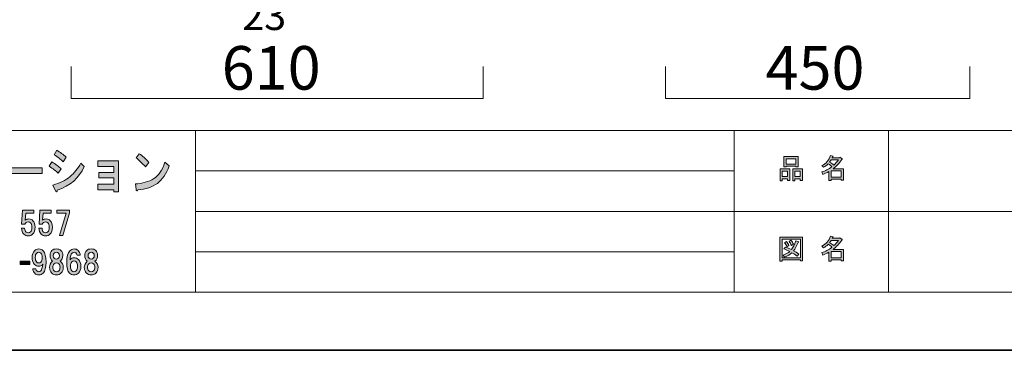
# Model space of a CAD drawing. Units: inches. Extents: x -43 to 253, y 45 to 254.
# Drawn here: x 30 to 128, y 45 to 78 of the extents above; entities that cross this region are included whole.
import ezdxf

# ---------------------------------------------------------------- set-up
doc = ezdxf.new("R2010")
doc.units = ezdxf.units.IN
doc.header["$MEASUREMENT"] = 0
doc.layers.add('儗僀儎乕 1', color=7, linetype='Continuous')

# ---------------------------------------------------------------- blocks, each defined once
blk = doc.blocks.new('block 5')
at = {"layer": '儗僀儎乕 1', "true_color": 0xffffff}
h = blk.add_hatch(color=7, dxfattribs=at)
h.dxf.hatch_style = 2
h.paths.add_polyline_path([(106.429, 61.761), (105.9, 61.761), (105.9, 61.562), (105.68, 61.562), (105.68, 62.731), (106.65, 62.731), (106.65, 61.596), (106.429, 61.596)])
h.paths.add_polyline_path([(105.9, 62.522), (105.9, 61.97), (106.429, 61.97), (106.429, 62.522)])
h.paths.add_polyline_path([(107.256, 63.007), (106.286, 63.007), (106.286, 62.929), (106.066, 62.929), (106.066, 63.955), (107.477, 63.955), (107.477, 62.952), (107.256, 62.952)])
h.paths.add_polyline_path([(106.286, 63.216), (107.256, 63.216), (107.256, 63.745), (106.286, 63.745)])
h.paths.add_polyline_path([(107.686, 61.761), (107.157, 61.761), (107.157, 61.562), (106.936, 61.562), (106.936, 62.731), (107.907, 62.731), (107.907, 61.596), (107.686, 61.596)])
h.paths.add_polyline_path([(107.157, 62.522), (107.157, 61.97), (107.686, 61.97), (107.686, 62.522)])
h = blk.add_hatch(color=7, dxfattribs=at)
h.dxf.hatch_style = 2
edge = h.paths.add_edge_path()
edge.add_spline(control_points=[(110.938, 62.753), (110.938, 62.753), (111.964, 62.753), (111.964, 62.753), (111.964, 62.753), (111.964, 61.607), (111.964, 61.607), (111.964, 61.607), (111.743, 61.607), (111.743, 61.607), (111.743, 61.607), (111.743, 61.706), (111.743, 61.706), (111.743, 61.706), (110.74, 61.706), (110.74, 61.706), (110.74, 61.706), (110.74, 61.574), (110.74, 61.574), (110.74, 61.574), (110.519, 61.574), (110.519, 61.574), (110.519, 61.574), (110.519, 62.466), (110.519, 62.466), (110.299, 62.341), (110.097, 62.246), (109.913, 62.18), (109.913, 62.18), (109.825, 62.433), (109.825, 62.433), (110.17, 62.529), (110.505, 62.705), (110.828, 62.963), (110.762, 63.036), (110.641, 63.131), (110.464, 63.249), (110.317, 63.109), (110.156, 62.992), (109.979, 62.896), (109.979, 62.896), (109.836, 63.073), (109.836, 63.073), (110.24, 63.278), (110.523, 63.605), (110.685, 64.054), (110.685, 64.054), (110.927, 63.999), (110.927, 63.999), (110.957, 63.969), (110.946, 63.951), (110.894, 63.944), (110.894, 63.944), (110.85, 63.845), (110.85, 63.845), (110.85, 63.845), (111.589, 63.845), (111.589, 63.845), (111.589, 63.845), (111.611, 63.889), (111.611, 63.889), (111.611, 63.889), (111.842, 63.723), (111.842, 63.723), (111.872, 63.694), (111.861, 63.675), (111.809, 63.668), (111.559, 63.308), (111.269, 63.003), (110.938, 62.753)], knot_values=[0, 0, 0, 0, 1, 1, 1, 2, 2, 2, 3, 3, 3, 4, 4, 4, 5, 5, 5, 6, 6, 6, 7, 7, 7, 8, 8, 8, 9, 9, 9, 10, 10, 10, 11, 11, 11, 12, 12, 12, 13, 13, 13, 14, 14, 14, 15, 15, 15, 16, 16, 16, 17, 17, 17, 18, 18, 18, 19, 19, 19, 20, 20, 20, 21, 21, 21, 22, 22, 22, 23, 23, 23, 23], degree=3, periodic=1)
edge = h.paths.add_edge_path()
edge.add_spline(control_points=[(111.478, 63.635), (111.478, 63.635), (110.751, 63.635), (110.751, 63.635), (110.751, 63.635), (110.585, 63.404), (110.585, 63.404), (110.747, 63.315), (110.891, 63.22), (111.015, 63.117), (111.177, 63.271), (111.332, 63.444), (111.478, 63.635)], knot_values=[0, 0, 0, 0, 1, 1, 1, 2, 2, 2, 3, 3, 3, 4, 4, 4, 4], degree=3, periodic=1)
h.paths.add_polyline_path([(111.743, 62.544), (110.74, 62.544), (110.74, 61.915), (111.743, 61.915)])
at = {"layer": '儗僀儎乕 1', "lineweight": 0}
for points in [[(107.256, 63.007), (106.286, 63.007), (106.286, 62.929), (106.066, 62.929), (106.066, 63.955), (107.477, 63.955), (107.477, 62.952), (107.256, 62.952), (107.256, 63.007)], [(106.286, 63.216), (107.256, 63.216), (107.256, 63.745), (106.286, 63.745), (106.286, 63.216)], [(106.429, 61.761), (105.9, 61.761), (105.9, 61.562), (105.68, 61.562), (105.68, 62.731), (106.65, 62.731), (106.65, 61.596), (106.429, 61.596), (106.429, 61.761)], [(105.9, 62.522), (105.9, 61.97), (106.429, 61.97), (106.429, 62.522), (105.9, 62.522)], [(107.686, 61.761), (107.157, 61.761), (107.157, 61.562), (106.936, 61.562), (106.936, 62.731), (107.907, 62.731), (107.907, 61.596), (107.686, 61.596), (107.686, 61.761)], [(107.157, 62.522), (107.157, 61.97), (107.686, 61.97), (107.686, 62.522), (107.157, 62.522)], [(111.743, 62.544), (110.74, 62.544), (110.74, 61.915), (111.743, 61.915), (111.743, 62.544)]]:
    blk.add_lwpolyline(points, dxfattribs=at)
for points, knots in [([(110.938, 62.753), (110.938, 62.753), (111.964, 62.753), (111.964, 62.753), (111.964, 62.753), (111.964, 61.607), (111.964, 61.607), (111.964, 61.607), (111.743, 61.607), (111.743, 61.607), (111.743, 61.607), (111.743, 61.706), (111.743, 61.706), (111.743, 61.706), (110.74, 61.706), (110.74, 61.706), (110.74, 61.706), (110.74, 61.574), (110.74, 61.574), (110.74, 61.574), (110.519, 61.574), (110.519, 61.574), (110.519, 61.574), (110.519, 62.466), (110.519, 62.466), (110.299, 62.341), (110.097, 62.246), (109.913, 62.18), (109.913, 62.18), (109.825, 62.433), (109.825, 62.433), (110.17, 62.529), (110.505, 62.705), (110.828, 62.963), (110.762, 63.036), (110.641, 63.131), (110.464, 63.249), (110.317, 63.109), (110.156, 62.992), (109.979, 62.896), (109.979, 62.896), (109.836, 63.073), (109.836, 63.073), (110.24, 63.278), (110.523, 63.605), (110.685, 64.054), (110.685, 64.054), (110.927, 63.999), (110.927, 63.999), (110.957, 63.969), (110.946, 63.951), (110.894, 63.944), (110.894, 63.944), (110.85, 63.845), (110.85, 63.845), (110.85, 63.845), (111.589, 63.845), (111.589, 63.845), (111.589, 63.845), (111.611, 63.889), (111.611, 63.889), (111.611, 63.889), (111.842, 63.723), (111.842, 63.723), (111.872, 63.694), (111.861, 63.675), (111.809, 63.668), (111.559, 63.308), (111.269, 63.003), (110.938, 62.753)], [0, 0, 0, 0, 1, 1, 1, 2, 2, 2, 3, 3, 3, 4, 4, 4, 5, 5, 5, 6, 6, 6, 7, 7, 7, 8, 8, 8, 9, 9, 9, 10, 10, 10, 11, 11, 11, 12, 12, 12, 13, 13, 13, 14, 14, 14, 15, 15, 15, 16, 16, 16, 17, 17, 17, 18, 18, 18, 19, 19, 19, 20, 20, 20, 21, 21, 21, 22, 22, 22, 23, 23, 23, 23]), ([(111.478, 63.635), (111.478, 63.635), (110.751, 63.635), (110.751, 63.635), (110.751, 63.635), (110.585, 63.404), (110.585, 63.404), (110.747, 63.315), (110.891, 63.22), (111.015, 63.117), (111.177, 63.271), (111.332, 63.444), (111.478, 63.635)], [0, 0, 0, 0, 1, 1, 1, 2, 2, 2, 3, 3, 3, 4, 4, 4, 4])]:
    blk.add_open_spline(points, degree=3, knots=knots, dxfattribs=at)
blk = doc.blocks.new('block 6')
at = {"layer": '儗僀儎乕 1', "true_color": 0xffffff}
h = blk.add_hatch(color=7, dxfattribs=at)
h.dxf.hatch_style = 2
h.paths.add_polyline_path([(107.697, 53.621), (107.697, 53.731), (105.889, 53.731), (105.889, 53.599), (105.669, 53.599), (105.669, 55.969), (107.918, 55.969), (107.918, 53.621)])
h.paths.add_polyline_path([(107.697, 55.76), (105.889, 55.76), (105.889, 53.941), (107.697, 53.941)])
edge = h.paths.add_edge_path()
edge.add_spline(control_points=[(107.554, 54.294), (107.554, 54.294), (107.377, 54.084), (107.377, 54.084), (107.216, 54.224), (107.039, 54.342), (106.848, 54.437), (106.679, 54.268), (106.44, 54.125), (106.132, 54.007), (106.132, 54.007), (105.988, 54.205), (105.988, 54.205), (106.283, 54.323), (106.499, 54.441), (106.639, 54.558), (106.47, 54.646), (106.278, 54.735), (106.066, 54.823), (106.066, 54.823), (106.209, 54.999), (106.209, 54.999), (106.385, 54.933), (106.584, 54.849), (106.804, 54.746), (106.973, 54.944), (107.124, 55.235), (107.256, 55.617), (107.256, 55.617), (107.499, 55.517), (107.499, 55.517), (107.557, 55.503), (107.546, 55.477), (107.466, 55.44), (107.326, 55.087), (107.176, 54.819), (107.014, 54.635), (107.204, 54.54), (107.385, 54.426), (107.554, 54.294)], knot_values=[0, 0, 0, 0, 1, 1, 1, 2, 2, 2, 3, 3, 3, 4, 4, 4, 5, 5, 5, 6, 6, 6, 7, 7, 7, 8, 8, 8, 9, 9, 9, 10, 10, 10, 11, 11, 11, 12, 12, 12, 13, 13, 13, 13], degree=3, periodic=1)
edge = h.paths.add_edge_path()
edge.add_spline(control_points=[(106.319, 55.539), (106.415, 55.429), (106.495, 55.301), (106.562, 55.154), (106.562, 55.154), (106.363, 55.032), (106.363, 55.032), (106.305, 55.179), (106.227, 55.312), (106.132, 55.429), (106.132, 55.429), (106.319, 55.539), (106.319, 55.539)], knot_values=[0, 0, 0, 0, 1, 1, 1, 2, 2, 2, 3, 3, 3, 4, 4, 4, 4], degree=3, periodic=1)
edge = h.paths.add_edge_path()
edge.add_spline(control_points=[(106.804, 55.154), (106.746, 55.301), (106.668, 55.433), (106.573, 55.55), (106.573, 55.55), (106.76, 55.661), (106.76, 55.661), (106.878, 55.528), (106.959, 55.4), (107.003, 55.275), (107.003, 55.275), (106.804, 55.154), (106.804, 55.154)], knot_values=[0, 0, 0, 0, 1, 1, 1, 2, 2, 2, 3, 3, 3, 4, 4, 4, 4], degree=3, periodic=1)
h = blk.add_hatch(color=7, dxfattribs=at)
h.dxf.hatch_style = 2
edge = h.paths.add_edge_path()
edge.add_spline(control_points=[(110.938, 54.768), (110.938, 54.768), (111.964, 54.768), (111.964, 54.768), (111.964, 54.768), (111.964, 53.621), (111.964, 53.621), (111.964, 53.621), (111.743, 53.621), (111.743, 53.621), (111.743, 53.621), (111.743, 53.72), (111.743, 53.72), (111.743, 53.72), (110.74, 53.72), (110.74, 53.72), (110.74, 53.72), (110.74, 53.588), (110.74, 53.588), (110.74, 53.588), (110.519, 53.588), (110.519, 53.588), (110.519, 53.588), (110.519, 54.481), (110.519, 54.481), (110.299, 54.356), (110.097, 54.261), (109.913, 54.194), (109.913, 54.194), (109.825, 54.448), (109.825, 54.448), (110.17, 54.543), (110.505, 54.72), (110.828, 54.977), (110.762, 55.051), (110.641, 55.146), (110.464, 55.264), (110.317, 55.124), (110.156, 55.006), (109.979, 54.911), (109.979, 54.911), (109.836, 55.087), (109.836, 55.087), (110.24, 55.293), (110.523, 55.62), (110.685, 56.069), (110.685, 56.069), (110.927, 56.013), (110.927, 56.013), (110.957, 55.984), (110.946, 55.966), (110.894, 55.958), (110.894, 55.958), (110.85, 55.859), (110.85, 55.859), (110.85, 55.859), (111.589, 55.859), (111.589, 55.859), (111.589, 55.859), (111.611, 55.903), (111.611, 55.903), (111.611, 55.903), (111.842, 55.738), (111.842, 55.738), (111.872, 55.709), (111.861, 55.69), (111.809, 55.683), (111.559, 55.323), (111.269, 55.017), (110.938, 54.768)], knot_values=[0, 0, 0, 0, 1, 1, 1, 2, 2, 2, 3, 3, 3, 4, 4, 4, 5, 5, 5, 6, 6, 6, 7, 7, 7, 8, 8, 8, 9, 9, 9, 10, 10, 10, 11, 11, 11, 12, 12, 12, 13, 13, 13, 14, 14, 14, 15, 15, 15, 16, 16, 16, 17, 17, 17, 18, 18, 18, 19, 19, 19, 20, 20, 20, 21, 21, 21, 22, 22, 22, 23, 23, 23, 23], degree=3, periodic=1)
edge = h.paths.add_edge_path()
edge.add_spline(control_points=[(111.478, 55.65), (111.478, 55.65), (110.751, 55.65), (110.751, 55.65), (110.751, 55.65), (110.585, 55.418), (110.585, 55.418), (110.747, 55.33), (110.891, 55.235), (111.015, 55.132), (111.177, 55.286), (111.332, 55.458), (111.478, 55.65)], knot_values=[0, 0, 0, 0, 1, 1, 1, 2, 2, 2, 3, 3, 3, 4, 4, 4, 4], degree=3, periodic=1)
h.paths.add_polyline_path([(111.743, 54.558), (110.74, 54.558), (110.74, 53.93), (111.743, 53.93)])
at = {"layer": '儗僀儎乕 1', "lineweight": 0}
for points in [[(107.697, 53.621), (107.697, 53.731), (105.889, 53.731), (105.889, 53.599), (105.669, 53.599), (105.669, 55.969), (107.918, 55.969), (107.918, 53.621), (107.697, 53.621)], [(107.697, 55.76), (105.889, 55.76), (105.889, 53.941), (107.697, 53.941), (107.697, 55.76)], [(111.743, 54.558), (110.74, 54.558), (110.74, 53.93), (111.743, 53.93), (111.743, 54.558)]]:
    blk.add_lwpolyline(points, dxfattribs=at)
for points, knots in [([(106.804, 55.154), (106.746, 55.301), (106.668, 55.433), (106.573, 55.55), (106.573, 55.55), (106.76, 55.661), (106.76, 55.661), (106.878, 55.528), (106.959, 55.4), (107.003, 55.275), (107.003, 55.275), (106.804, 55.154), (106.804, 55.154)], [0, 0, 0, 0, 1, 1, 1, 2, 2, 2, 3, 3, 3, 4, 4, 4, 4]), ([(110.938, 54.768), (110.938, 54.768), (111.964, 54.768), (111.964, 54.768), (111.964, 54.768), (111.964, 53.621), (111.964, 53.621), (111.964, 53.621), (111.743, 53.621), (111.743, 53.621), (111.743, 53.621), (111.743, 53.72), (111.743, 53.72), (111.743, 53.72), (110.74, 53.72), (110.74, 53.72), (110.74, 53.72), (110.74, 53.588), (110.74, 53.588), (110.74, 53.588), (110.519, 53.588), (110.519, 53.588), (110.519, 53.588), (110.519, 54.481), (110.519, 54.481), (110.299, 54.356), (110.097, 54.261), (109.913, 54.194), (109.913, 54.194), (109.825, 54.448), (109.825, 54.448), (110.17, 54.543), (110.505, 54.72), (110.828, 54.977), (110.762, 55.051), (110.641, 55.146), (110.464, 55.264), (110.317, 55.124), (110.156, 55.006), (109.979, 54.911), (109.979, 54.911), (109.836, 55.087), (109.836, 55.087), (110.24, 55.293), (110.523, 55.62), (110.685, 56.069), (110.685, 56.069), (110.927, 56.013), (110.927, 56.013), (110.957, 55.984), (110.946, 55.966), (110.894, 55.958), (110.894, 55.958), (110.85, 55.859), (110.85, 55.859), (110.85, 55.859), (111.589, 55.859), (111.589, 55.859), (111.589, 55.859), (111.611, 55.903), (111.611, 55.903), (111.611, 55.903), (111.842, 55.738), (111.842, 55.738), (111.872, 55.709), (111.861, 55.69), (111.809, 55.683), (111.559, 55.323), (111.269, 55.017), (110.938, 54.768)], [0, 0, 0, 0, 1, 1, 1, 2, 2, 2, 3, 3, 3, 4, 4, 4, 5, 5, 5, 6, 6, 6, 7, 7, 7, 8, 8, 8, 9, 9, 9, 10, 10, 10, 11, 11, 11, 12, 12, 12, 13, 13, 13, 14, 14, 14, 15, 15, 15, 16, 16, 16, 17, 17, 17, 18, 18, 18, 19, 19, 19, 20, 20, 20, 21, 21, 21, 22, 22, 22, 23, 23, 23, 23]), ([(111.478, 55.65), (111.478, 55.65), (110.751, 55.65), (110.751, 55.65), (110.751, 55.65), (110.585, 55.418), (110.585, 55.418), (110.747, 55.33), (110.891, 55.235), (111.015, 55.132), (111.177, 55.286), (111.332, 55.458), (111.478, 55.65)], [0, 0, 0, 0, 1, 1, 1, 2, 2, 2, 3, 3, 3, 4, 4, 4, 4]), ([(107.554, 54.294), (107.554, 54.294), (107.377, 54.084), (107.377, 54.084), (107.216, 54.224), (107.039, 54.342), (106.848, 54.437), (106.679, 54.268), (106.44, 54.125), (106.132, 54.007), (106.132, 54.007), (105.988, 54.205), (105.988, 54.205), (106.283, 54.323), (106.499, 54.441), (106.639, 54.558), (106.47, 54.646), (106.278, 54.735), (106.066, 54.823), (106.066, 54.823), (106.209, 54.999), (106.209, 54.999), (106.385, 54.933), (106.584, 54.849), (106.804, 54.746), (106.973, 54.944), (107.124, 55.235), (107.256, 55.617), (107.256, 55.617), (107.499, 55.517), (107.499, 55.517), (107.557, 55.503), (107.546, 55.477), (107.466, 55.44), (107.326, 55.087), (107.176, 54.819), (107.014, 54.635), (107.204, 54.54), (107.385, 54.426), (107.554, 54.294)], [0, 0, 0, 0, 1, 1, 1, 2, 2, 2, 3, 3, 3, 4, 4, 4, 5, 5, 5, 6, 6, 6, 7, 7, 7, 8, 8, 8, 9, 9, 9, 10, 10, 10, 11, 11, 11, 12, 12, 12, 13, 13, 13, 13]), ([(106.319, 55.539), (106.415, 55.429), (106.495, 55.301), (106.562, 55.154), (106.562, 55.154), (106.363, 55.032), (106.363, 55.032), (106.305, 55.179), (106.227, 55.312), (106.132, 55.429), (106.132, 55.429), (106.319, 55.539), (106.319, 55.539)], [0, 0, 0, 0, 1, 1, 1, 2, 2, 2, 3, 3, 3, 4, 4, 4, 4])]:
    blk.add_open_spline(points, degree=3, knots=knots, dxfattribs=at)
blk = doc.blocks.new('block 8')
at = {"layer": '儗僀儎乕 1', "true_color": 0xffffff}
h = blk.add_hatch(color=7, dxfattribs=at)
h.dxf.hatch_style = 2
edge = h.paths.add_edge_path()
edge.add_spline(control_points=[(33.475, 63.43), (33.858, 63.199), (34.17, 62.974), (34.41, 62.755), (34.41, 62.755), (34.115, 62.311), (34.115, 62.311), (33.885, 62.53), (33.59, 62.761), (33.229, 63.006), (33.229, 63.006), (33.475, 63.43), (33.475, 63.43)], knot_values=[0, 0, 0, 0, 1, 1, 1, 2, 2, 2, 3, 3, 3, 4, 4, 4, 4], degree=3, periodic=1)
edge = h.paths.add_edge_path()
edge.add_spline(control_points=[(34.017, 60.633), (34.017, 60.555), (33.989, 60.504), (33.935, 60.478), (33.891, 60.466), (33.847, 60.517), (33.803, 60.633), (33.803, 60.633), (33.59, 61.134), (33.59, 61.134), (34.268, 61.327), (34.831, 61.604), (35.279, 61.964), (35.717, 62.324), (36.072, 62.774), (36.345, 63.314), (36.345, 63.314), (36.673, 62.967), (36.673, 62.967), (36.192, 61.835), (35.307, 61.057), (34.017, 60.633)], knot_values=[0, 0, 0, 0, 1, 1, 1, 2, 2, 2, 3, 3, 3, 4, 4, 4, 5, 5, 5, 6, 6, 6, 7, 7, 7, 7], degree=3, periodic=1)
edge = h.paths.add_edge_path()
edge.add_spline(control_points=[(34.607, 63.449), (34.366, 63.681), (34.071, 63.912), (33.721, 64.144), (33.721, 64.144), (33.967, 64.588), (33.967, 64.588), (34.295, 64.407), (34.607, 64.176), (34.902, 63.893), (34.902, 63.893), (34.607, 63.449), (34.607, 63.449)], knot_values=[0, 0, 0, 0, 1, 1, 1, 2, 2, 2, 3, 3, 3, 4, 4, 4, 4], degree=3, periodic=1)
h = blk.add_hatch(color=7, dxfattribs=at)
h.dxf.hatch_style = 2
h.paths.add_polyline_path([(40.1, 60.481), (39.641, 60.481), (39.641, 60.674), (38.034, 60.674), (38.034, 61.214), (39.625, 61.214), (39.625, 61.851), (38.132, 61.851), (38.132, 62.391), (39.625, 62.391), (39.625, 62.989), (38.034, 62.989), (38.034, 63.529), (40.1, 63.529)])
h = blk.add_hatch(color=7, dxfattribs=at)
h.dxf.hatch_style = 2
edge = h.paths.add_edge_path()
edge.add_spline(control_points=[(43.939, 61.308), (43.436, 60.948), (42.797, 60.729), (42.02, 60.652), (41.999, 60.575), (41.96, 60.543), (41.906, 60.555), (41.862, 60.568), (41.834, 60.62), (41.824, 60.71), (41.824, 60.71), (41.758, 61.25), (41.758, 61.25), (42.469, 61.289), (43.075, 61.462), (43.578, 61.771), (44.081, 62.08), (44.453, 62.62), (44.693, 63.391), (44.693, 63.391), (45.103, 63.044), (45.103, 63.044), (44.841, 62.247), (44.453, 61.668), (43.939, 61.308)], knot_values=[0, 0, 0, 0, 1, 1, 1, 2, 2, 2, 3, 3, 3, 4, 4, 4, 5, 5, 5, 6, 6, 6, 7, 7, 7, 8, 8, 8, 8], degree=3, periodic=1)
edge = h.paths.add_edge_path()
edge.add_spline(control_points=[(43.102, 63.372), (43.102, 63.372), (42.758, 62.948), (42.758, 62.948), (42.627, 63.102), (42.469, 63.269), (42.283, 63.449), (42.086, 63.63), (41.944, 63.758), (41.856, 63.835), (41.856, 63.835), (42.152, 64.24), (42.152, 64.24), (42.469, 64.035), (42.786, 63.745), (43.102, 63.372)], knot_values=[0, 0, 0, 0, 1, 1, 1, 2, 2, 2, 3, 3, 3, 4, 4, 4, 5, 5, 5, 5], degree=3, periodic=1)
h = blk.add_hatch(color=7, dxfattribs=at)
h.dxf.hatch_style = 2
h.paths.add_polyline_path([(28.739, 62.273), (28.739, 62.851), (32.527, 62.851), (32.527, 62.273)])
h = blk.add_hatch(color=7, dxfattribs=at)
h.dxf.hatch_style = 2
edge = h.paths.add_edge_path()
edge.add_spline(control_points=[(30.486, 57.273), (30.486, 57.273), (30.573, 58.662), (30.573, 58.662), (30.573, 58.662), (31.689, 58.662), (31.689, 58.662), (31.689, 58.662), (31.689, 58.364), (31.689, 58.364), (31.689, 58.364), (30.895, 58.364), (30.895, 58.364), (30.895, 58.364), (30.833, 57.657), (30.833, 57.657), (30.941, 57.74), (31.065, 57.781), (31.205, 57.781), (31.354, 57.781), (31.486, 57.724), (31.602, 57.608), (31.743, 57.467), (31.813, 57.252), (31.813, 56.963), (31.813, 56.657), (31.743, 56.434), (31.602, 56.293), (31.478, 56.169), (31.321, 56.107), (31.131, 56.107), (30.957, 56.107), (30.817, 56.161), (30.709, 56.268), (30.577, 56.401), (30.494, 56.603), (30.461, 56.876), (30.461, 56.876), (30.783, 56.876), (30.783, 56.876), (30.8, 56.694), (30.85, 56.562), (30.932, 56.479), (30.982, 56.43), (31.048, 56.405), (31.131, 56.405), (31.222, 56.405), (31.3, 56.438), (31.366, 56.504), (31.449, 56.587), (31.49, 56.74), (31.49, 56.963), (31.49, 57.161), (31.449, 57.302), (31.366, 57.385), (31.3, 57.451), (31.218, 57.484), (31.118, 57.484), (30.97, 57.484), (30.862, 57.414), (30.796, 57.273), (30.796, 57.273), (30.486, 57.273), (30.486, 57.273)], knot_values=[0, 0, 0, 0, 1, 1, 1, 2, 2, 2, 3, 3, 3, 4, 4, 4, 5, 5, 5, 6, 6, 6, 7, 7, 7, 8, 8, 8, 9, 9, 9, 10, 10, 10, 11, 11, 11, 12, 12, 12, 13, 13, 13, 14, 14, 14, 15, 15, 15, 16, 16, 16, 17, 17, 17, 18, 18, 18, 19, 19, 19, 20, 20, 20, 21, 21, 21, 21], degree=3, periodic=1)
h = blk.add_hatch(color=7, dxfattribs=at)
h.dxf.hatch_style = 2
edge = h.paths.add_edge_path()
edge.add_spline(control_points=[(32.21, 57.273), (32.21, 57.273), (32.297, 58.662), (32.297, 58.662), (32.297, 58.662), (33.413, 58.662), (33.413, 58.662), (33.413, 58.662), (33.413, 58.364), (33.413, 58.364), (33.413, 58.364), (32.619, 58.364), (32.619, 58.364), (32.619, 58.364), (32.557, 57.657), (32.557, 57.657), (32.665, 57.74), (32.789, 57.781), (32.929, 57.781), (33.078, 57.781), (33.21, 57.724), (33.326, 57.608), (33.467, 57.467), (33.537, 57.252), (33.537, 56.963), (33.537, 56.657), (33.467, 56.434), (33.326, 56.293), (33.202, 56.169), (33.045, 56.107), (32.855, 56.107), (32.681, 56.107), (32.54, 56.161), (32.433, 56.268), (32.301, 56.401), (32.218, 56.603), (32.185, 56.876), (32.185, 56.876), (32.507, 56.876), (32.507, 56.876), (32.524, 56.694), (32.574, 56.562), (32.656, 56.479), (32.706, 56.43), (32.772, 56.405), (32.855, 56.405), (32.946, 56.405), (33.024, 56.438), (33.09, 56.504), (33.173, 56.587), (33.214, 56.74), (33.214, 56.963), (33.214, 57.161), (33.173, 57.302), (33.09, 57.385), (33.024, 57.451), (32.941, 57.484), (32.842, 57.484), (32.693, 57.484), (32.586, 57.414), (32.52, 57.273), (32.52, 57.273), (32.21, 57.273), (32.21, 57.273)], knot_values=[0, 0, 0, 0, 1, 1, 1, 2, 2, 2, 3, 3, 3, 4, 4, 4, 5, 5, 5, 6, 6, 6, 7, 7, 7, 8, 8, 8, 9, 9, 9, 10, 10, 10, 11, 11, 11, 12, 12, 12, 13, 13, 13, 14, 14, 14, 15, 15, 15, 16, 16, 16, 17, 17, 17, 18, 18, 18, 19, 19, 19, 20, 20, 20, 21, 21, 21, 21], degree=3, periodic=1)
h = blk.add_hatch(color=7, dxfattribs=at)
h.dxf.hatch_style = 2
h.paths.add_polyline_path([(34.566, 56.132), (34.244, 56.132), (34.889, 58.364), (33.958, 58.364), (33.958, 58.662), (35.224, 58.662), (35.224, 58.377)])
h = blk.add_hatch(color=7, dxfattribs=at)
h.dxf.hatch_style = 2
edge = h.paths.add_edge_path()
edge.add_spline(control_points=[(31.789, 52.391), (31.682, 52.498), (31.612, 52.651), (31.579, 52.849), (31.579, 52.849), (31.876, 52.849), (31.876, 52.849), (31.942, 52.651), (32.037, 52.552), (32.162, 52.552), (32.252, 52.552), (32.323, 52.577), (32.372, 52.626), (32.472, 52.725), (32.546, 52.949), (32.596, 53.296), (32.48, 53.164), (32.339, 53.098), (32.174, 53.098), (32.017, 53.098), (31.88, 53.155), (31.765, 53.271), (31.599, 53.437), (31.517, 53.664), (31.517, 53.953), (31.517, 54.243), (31.599, 54.47), (31.765, 54.635), (31.88, 54.751), (32.021, 54.809), (32.186, 54.809), (32.352, 54.809), (32.492, 54.751), (32.608, 54.635), (32.806, 54.437), (32.906, 54.061), (32.906, 53.507), (32.906, 52.969), (32.806, 52.601), (32.608, 52.403), (32.492, 52.287), (32.352, 52.229), (32.186, 52.229), (32.029, 52.229), (31.897, 52.283), (31.789, 52.391)], knot_values=[0, 0, 0, 0, 1, 1, 1, 2, 2, 2, 3, 3, 3, 4, 4, 4, 5, 5, 5, 6, 6, 6, 7, 7, 7, 8, 8, 8, 9, 9, 9, 10, 10, 10, 11, 11, 11, 12, 12, 12, 13, 13, 13, 14, 14, 14, 15, 15, 15, 15], degree=3, periodic=1)
edge = h.paths.add_edge_path()
edge.add_spline(control_points=[(32.397, 53.507), (32.488, 53.598), (32.534, 53.747), (32.534, 53.953), (32.534, 54.16), (32.488, 54.309), (32.397, 54.4), (32.339, 54.458), (32.269, 54.487), (32.186, 54.487), (32.104, 54.487), (32.033, 54.458), (31.975, 54.4), (31.885, 54.309), (31.839, 54.16), (31.839, 53.953), (31.839, 53.747), (31.885, 53.598), (31.975, 53.507), (32.033, 53.449), (32.104, 53.42), (32.186, 53.42), (32.269, 53.42), (32.339, 53.449), (32.397, 53.507)], knot_values=[0, 0, 0, 0, 1, 1, 1, 2, 2, 2, 3, 3, 3, 4, 4, 4, 5, 5, 5, 6, 6, 6, 7, 7, 7, 8, 8, 8, 8], degree=3, periodic=1)
h = blk.add_hatch(color=7, dxfattribs=at)
h.dxf.hatch_style = 2
edge = h.paths.add_edge_path()
edge.add_spline(control_points=[(34.38, 54.648), (34.504, 54.524), (34.566, 54.358), (34.566, 54.152), (34.566, 53.92), (34.475, 53.734), (34.293, 53.594), (34.508, 53.437), (34.616, 53.234), (34.616, 52.986), (34.616, 52.746), (34.55, 52.56), (34.417, 52.428), (34.285, 52.296), (34.124, 52.229), (33.934, 52.229), (33.744, 52.229), (33.582, 52.296), (33.45, 52.428), (33.318, 52.56), (33.252, 52.746), (33.252, 52.986), (33.252, 53.201), (33.351, 53.403), (33.549, 53.594), (33.384, 53.734), (33.301, 53.92), (33.301, 54.152), (33.301, 54.358), (33.363, 54.524), (33.487, 54.648), (33.595, 54.755), (33.744, 54.809), (33.934, 54.809), (34.124, 54.809), (34.273, 54.755), (34.38, 54.648)], knot_values=[0, 0, 0, 0, 1, 1, 1, 2, 2, 2, 3, 3, 3, 4, 4, 4, 5, 5, 5, 6, 6, 6, 7, 7, 7, 8, 8, 8, 9, 9, 9, 10, 10, 10, 11, 11, 11, 12, 12, 12, 12], degree=3, periodic=1)
edge = h.paths.add_edge_path()
edge.add_spline(control_points=[(33.698, 52.651), (33.764, 52.585), (33.843, 52.552), (33.934, 52.552), (34.025, 52.552), (34.103, 52.585), (34.169, 52.651), (34.252, 52.734), (34.293, 52.845), (34.293, 52.986), (34.293, 53.126), (34.252, 53.238), (34.169, 53.321), (34.103, 53.387), (34.025, 53.42), (33.934, 53.42), (33.843, 53.42), (33.764, 53.387), (33.698, 53.321), (33.615, 53.238), (33.574, 53.126), (33.574, 52.986), (33.574, 52.845), (33.615, 52.734), (33.698, 52.651)], knot_values=[0, 0, 0, 0, 1, 1, 1, 2, 2, 2, 3, 3, 3, 4, 4, 4, 5, 5, 5, 6, 6, 6, 7, 7, 7, 8, 8, 8, 8], degree=3, periodic=1)
edge = h.paths.add_edge_path()
edge.add_spline(control_points=[(34.145, 54.4), (34.087, 54.458), (34.016, 54.487), (33.934, 54.487), (33.851, 54.487), (33.781, 54.458), (33.723, 54.4), (33.657, 54.334), (33.624, 54.247), (33.624, 54.139), (33.624, 54.032), (33.657, 53.945), (33.723, 53.879), (33.781, 53.821), (33.851, 53.792), (33.934, 53.792), (34.016, 53.792), (34.087, 53.821), (34.145, 53.879), (34.211, 53.945), (34.244, 54.032), (34.244, 54.139), (34.244, 54.247), (34.211, 54.334), (34.145, 54.4)], knot_values=[0, 0, 0, 0, 1, 1, 1, 2, 2, 2, 3, 3, 3, 4, 4, 4, 5, 5, 5, 6, 6, 6, 7, 7, 7, 8, 8, 8, 8], degree=3, periodic=1)
h = blk.add_hatch(color=7, dxfattribs=at)
h.dxf.hatch_style = 2
edge = h.paths.add_edge_path()
edge.add_spline(control_points=[(36.081, 54.66), (36.196, 54.544), (36.271, 54.392), (36.304, 54.201), (36.304, 54.201), (35.981, 54.201), (35.981, 54.201), (35.957, 54.292), (35.919, 54.363), (35.87, 54.412), (35.82, 54.462), (35.758, 54.487), (35.684, 54.487), (35.609, 54.487), (35.543, 54.458), (35.485, 54.4), (35.37, 54.284), (35.303, 54.057), (35.287, 53.718), (35.403, 53.866), (35.535, 53.941), (35.684, 53.941), (35.849, 53.941), (35.994, 53.879), (36.118, 53.755), (36.275, 53.598), (36.354, 53.375), (36.354, 53.085), (36.354, 52.796), (36.275, 52.573), (36.118, 52.415), (35.994, 52.291), (35.845, 52.229), (35.671, 52.229), (35.498, 52.229), (35.349, 52.291), (35.225, 52.415), (35.051, 52.589), (34.964, 52.936), (34.964, 53.457), (34.964, 54.036), (35.06, 54.42), (35.25, 54.611), (35.382, 54.743), (35.531, 54.809), (35.696, 54.809), (35.853, 54.809), (35.981, 54.759), (36.081, 54.66)], knot_values=[0, 0, 0, 0, 1, 1, 1, 2, 2, 2, 3, 3, 3, 4, 4, 4, 5, 5, 5, 6, 6, 6, 7, 7, 7, 8, 8, 8, 9, 9, 9, 10, 10, 10, 11, 11, 11, 12, 12, 12, 13, 13, 13, 14, 14, 14, 15, 15, 15, 16, 16, 16, 16], degree=3, periodic=1)
edge = h.paths.add_edge_path()
edge.add_spline(control_points=[(35.461, 53.519), (35.378, 53.437), (35.337, 53.292), (35.337, 53.085), (35.337, 52.878), (35.378, 52.734), (35.461, 52.651), (35.527, 52.585), (35.597, 52.552), (35.671, 52.552), (35.746, 52.552), (35.816, 52.585), (35.882, 52.651), (35.981, 52.75), (36.031, 52.895), (36.031, 53.085), (36.031, 53.275), (35.981, 53.42), (35.882, 53.519), (35.816, 53.585), (35.746, 53.618), (35.671, 53.618), (35.597, 53.618), (35.527, 53.585), (35.461, 53.519)], knot_values=[0, 0, 0, 0, 1, 1, 1, 2, 2, 2, 3, 3, 3, 4, 4, 4, 5, 5, 5, 6, 6, 6, 7, 7, 7, 8, 8, 8, 8], degree=3, periodic=1)
h = blk.add_hatch(color=7, dxfattribs=at)
h.dxf.hatch_style = 2
edge = h.paths.add_edge_path()
edge.add_spline(control_points=[(37.828, 54.648), (37.952, 54.524), (38.014, 54.358), (38.014, 54.152), (38.014, 53.92), (37.923, 53.734), (37.741, 53.594), (37.956, 53.437), (38.064, 53.234), (38.064, 52.986), (38.064, 52.746), (37.998, 52.56), (37.865, 52.428), (37.733, 52.296), (37.572, 52.229), (37.382, 52.229), (37.191, 52.229), (37.03, 52.296), (36.898, 52.428), (36.766, 52.56), (36.699, 52.746), (36.699, 52.986), (36.699, 53.201), (36.799, 53.403), (36.997, 53.594), (36.832, 53.734), (36.749, 53.92), (36.749, 54.152), (36.749, 54.358), (36.811, 54.524), (36.935, 54.648), (37.043, 54.755), (37.191, 54.809), (37.382, 54.809), (37.572, 54.809), (37.721, 54.755), (37.828, 54.648)], knot_values=[0, 0, 0, 0, 1, 1, 1, 2, 2, 2, 3, 3, 3, 4, 4, 4, 5, 5, 5, 6, 6, 6, 7, 7, 7, 8, 8, 8, 9, 9, 9, 10, 10, 10, 11, 11, 11, 12, 12, 12, 12], degree=3, periodic=1)
edge = h.paths.add_edge_path()
edge.add_spline(control_points=[(37.146, 52.651), (37.212, 52.585), (37.291, 52.552), (37.382, 52.552), (37.472, 52.552), (37.551, 52.585), (37.617, 52.651), (37.7, 52.734), (37.741, 52.845), (37.741, 52.986), (37.741, 53.126), (37.7, 53.238), (37.617, 53.321), (37.551, 53.387), (37.472, 53.42), (37.382, 53.42), (37.291, 53.42), (37.212, 53.387), (37.146, 53.321), (37.063, 53.238), (37.022, 53.126), (37.022, 52.986), (37.022, 52.845), (37.063, 52.734), (37.146, 52.651)], knot_values=[0, 0, 0, 0, 1, 1, 1, 2, 2, 2, 3, 3, 3, 4, 4, 4, 5, 5, 5, 6, 6, 6, 7, 7, 7, 8, 8, 8, 8], degree=3, periodic=1)
edge = h.paths.add_edge_path()
edge.add_spline(control_points=[(37.592, 54.4), (37.534, 54.458), (37.464, 54.487), (37.382, 54.487), (37.299, 54.487), (37.229, 54.458), (37.171, 54.4), (37.105, 54.334), (37.071, 54.247), (37.071, 54.139), (37.071, 54.032), (37.105, 53.945), (37.171, 53.879), (37.229, 53.821), (37.299, 53.792), (37.382, 53.792), (37.464, 53.792), (37.534, 53.821), (37.592, 53.879), (37.659, 53.945), (37.692, 54.032), (37.692, 54.139), (37.692, 54.247), (37.659, 54.334), (37.592, 54.4)], knot_values=[0, 0, 0, 0, 1, 1, 1, 2, 2, 2, 3, 3, 3, 4, 4, 4, 5, 5, 5, 6, 6, 6, 7, 7, 7, 8, 8, 8, 8], degree=3, periodic=1)
h = blk.add_hatch(color=7, dxfattribs=at)
h.dxf.hatch_style = 2
h.paths.add_polyline_path([(31.309, 53.279), (30.341, 53.279), (30.341, 53.602), (31.309, 53.602)])
at = {"layer": '儗僀儎乕 1', "lineweight": 0}
for points in [[(40.1, 60.481), (39.641, 60.481), (39.641, 60.674), (38.034, 60.674), (38.034, 61.214), (39.625, 61.214), (39.625, 61.851), (38.132, 61.851), (38.132, 62.391), (39.625, 62.391), (39.625, 62.989), (38.034, 62.989), (38.034, 63.529), (40.1, 63.529), (40.1, 60.481)], [(28.739, 62.273), (28.739, 62.851), (32.527, 62.851), (32.527, 62.273), (28.739, 62.273)], [(34.566, 56.132), (34.244, 56.132), (34.889, 58.364), (33.958, 58.364), (33.958, 58.662), (35.224, 58.662), (35.224, 58.377), (34.566, 56.132)], [(31.309, 53.279), (30.341, 53.279), (30.341, 53.602), (31.309, 53.602), (31.309, 53.279)]]:
    blk.add_lwpolyline(points, dxfattribs=at)
for points, knots in [([(34.607, 63.449), (34.366, 63.681), (34.071, 63.912), (33.721, 64.144), (33.721, 64.144), (33.967, 64.588), (33.967, 64.588), (34.295, 64.407), (34.607, 64.176), (34.902, 63.893), (34.902, 63.893), (34.607, 63.449), (34.607, 63.449)], [0, 0, 0, 0, 1, 1, 1, 2, 2, 2, 3, 3, 3, 4, 4, 4, 4]), ([(43.102, 63.372), (43.102, 63.372), (42.758, 62.948), (42.758, 62.948), (42.627, 63.102), (42.469, 63.269), (42.283, 63.449), (42.086, 63.63), (41.944, 63.758), (41.856, 63.835), (41.856, 63.835), (42.152, 64.24), (42.152, 64.24), (42.469, 64.035), (42.786, 63.745), (43.102, 63.372)], [0, 0, 0, 0, 1, 1, 1, 2, 2, 2, 3, 3, 3, 4, 4, 4, 5, 5, 5, 5]), ([(33.475, 63.43), (33.858, 63.199), (34.17, 62.974), (34.41, 62.755), (34.41, 62.755), (34.115, 62.311), (34.115, 62.311), (33.885, 62.53), (33.59, 62.761), (33.229, 63.006), (33.229, 63.006), (33.475, 63.43), (33.475, 63.43)], [0, 0, 0, 0, 1, 1, 1, 2, 2, 2, 3, 3, 3, 4, 4, 4, 4]), ([(34.017, 60.633), (34.017, 60.555), (33.989, 60.504), (33.935, 60.478), (33.891, 60.466), (33.847, 60.517), (33.803, 60.633), (33.803, 60.633), (33.59, 61.134), (33.59, 61.134), (34.268, 61.327), (34.831, 61.604), (35.279, 61.964), (35.717, 62.324), (36.072, 62.774), (36.345, 63.314), (36.345, 63.314), (36.673, 62.967), (36.673, 62.967), (36.192, 61.835), (35.307, 61.057), (34.017, 60.633)], [0, 0, 0, 0, 1, 1, 1, 2, 2, 2, 3, 3, 3, 4, 4, 4, 5, 5, 5, 6, 6, 6, 7, 7, 7, 7]), ([(43.939, 61.308), (43.436, 60.948), (42.797, 60.729), (42.02, 60.652), (41.999, 60.575), (41.96, 60.543), (41.906, 60.555), (41.862, 60.568), (41.834, 60.62), (41.824, 60.71), (41.824, 60.71), (41.758, 61.25), (41.758, 61.25), (42.469, 61.289), (43.075, 61.462), (43.578, 61.771), (44.081, 62.08), (44.453, 62.62), (44.693, 63.391), (44.693, 63.391), (45.103, 63.044), (45.103, 63.044), (44.841, 62.247), (44.453, 61.668), (43.939, 61.308)], [0, 0, 0, 0, 1, 1, 1, 2, 2, 2, 3, 3, 3, 4, 4, 4, 5, 5, 5, 6, 6, 6, 7, 7, 7, 8, 8, 8, 8]), ([(30.486, 57.273), (30.486, 57.273), (30.573, 58.662), (30.573, 58.662), (30.573, 58.662), (31.689, 58.662), (31.689, 58.662), (31.689, 58.662), (31.689, 58.364), (31.689, 58.364), (31.689, 58.364), (30.895, 58.364), (30.895, 58.364), (30.895, 58.364), (30.833, 57.657), (30.833, 57.657), (30.941, 57.74), (31.065, 57.781), (31.205, 57.781), (31.354, 57.781), (31.486, 57.724), (31.602, 57.608), (31.743, 57.467), (31.813, 57.252), (31.813, 56.963), (31.813, 56.657), (31.743, 56.434), (31.602, 56.293), (31.478, 56.169), (31.321, 56.107), (31.131, 56.107), (30.957, 56.107), (30.817, 56.161), (30.709, 56.268), (30.577, 56.401), (30.494, 56.603), (30.461, 56.876), (30.461, 56.876), (30.783, 56.876), (30.783, 56.876), (30.8, 56.694), (30.85, 56.562), (30.932, 56.479), (30.982, 56.43), (31.048, 56.405), (31.131, 56.405), (31.222, 56.405), (31.3, 56.438), (31.366, 56.504), (31.449, 56.587), (31.49, 56.74), (31.49, 56.963), (31.49, 57.161), (31.449, 57.302), (31.366, 57.385), (31.3, 57.451), (31.218, 57.484), (31.118, 57.484), (30.97, 57.484), (30.862, 57.414), (30.796, 57.273), (30.796, 57.273), (30.486, 57.273), (30.486, 57.273)], [0, 0, 0, 0, 1, 1, 1, 2, 2, 2, 3, 3, 3, 4, 4, 4, 5, 5, 5, 6, 6, 6, 7, 7, 7, 8, 8, 8, 9, 9, 9, 10, 10, 10, 11, 11, 11, 12, 12, 12, 13, 13, 13, 14, 14, 14, 15, 15, 15, 16, 16, 16, 17, 17, 17, 18, 18, 18, 19, 19, 19, 20, 20, 20, 21, 21, 21, 21]), ([(32.21, 57.273), (32.21, 57.273), (32.297, 58.662), (32.297, 58.662), (32.297, 58.662), (33.413, 58.662), (33.413, 58.662), (33.413, 58.662), (33.413, 58.364), (33.413, 58.364), (33.413, 58.364), (32.619, 58.364), (32.619, 58.364), (32.619, 58.364), (32.557, 57.657), (32.557, 57.657), (32.665, 57.74), (32.789, 57.781), (32.929, 57.781), (33.078, 57.781), (33.21, 57.724), (33.326, 57.608), (33.467, 57.467), (33.537, 57.252), (33.537, 56.963), (33.537, 56.657), (33.467, 56.434), (33.326, 56.293), (33.202, 56.169), (33.045, 56.107), (32.855, 56.107), (32.681, 56.107), (32.54, 56.161), (32.433, 56.268), (32.301, 56.401), (32.218, 56.603), (32.185, 56.876), (32.185, 56.876), (32.507, 56.876), (32.507, 56.876), (32.524, 56.694), (32.574, 56.562), (32.656, 56.479), (32.706, 56.43), (32.772, 56.405), (32.855, 56.405), (32.946, 56.405), (33.024, 56.438), (33.09, 56.504), (33.173, 56.587), (33.214, 56.74), (33.214, 56.963), (33.214, 57.161), (33.173, 57.302), (33.09, 57.385), (33.024, 57.451), (32.941, 57.484), (32.842, 57.484), (32.693, 57.484), (32.586, 57.414), (32.52, 57.273), (32.52, 57.273), (32.21, 57.273), (32.21, 57.273)], [0, 0, 0, 0, 1, 1, 1, 2, 2, 2, 3, 3, 3, 4, 4, 4, 5, 5, 5, 6, 6, 6, 7, 7, 7, 8, 8, 8, 9, 9, 9, 10, 10, 10, 11, 11, 11, 12, 12, 12, 13, 13, 13, 14, 14, 14, 15, 15, 15, 16, 16, 16, 17, 17, 17, 18, 18, 18, 19, 19, 19, 20, 20, 20, 21, 21, 21, 21]), ([(31.789, 52.391), (31.682, 52.498), (31.612, 52.651), (31.579, 52.849), (31.579, 52.849), (31.876, 52.849), (31.876, 52.849), (31.942, 52.651), (32.037, 52.552), (32.162, 52.552), (32.252, 52.552), (32.323, 52.577), (32.372, 52.626), (32.472, 52.725), (32.546, 52.949), (32.596, 53.296), (32.48, 53.164), (32.339, 53.098), (32.174, 53.098), (32.017, 53.098), (31.88, 53.155), (31.765, 53.271), (31.599, 53.437), (31.517, 53.664), (31.517, 53.953), (31.517, 54.243), (31.599, 54.47), (31.765, 54.635), (31.88, 54.751), (32.021, 54.809), (32.186, 54.809), (32.352, 54.809), (32.492, 54.751), (32.608, 54.635), (32.806, 54.437), (32.906, 54.061), (32.906, 53.507), (32.906, 52.969), (32.806, 52.601), (32.608, 52.403), (32.492, 52.287), (32.352, 52.229), (32.186, 52.229), (32.029, 52.229), (31.897, 52.283), (31.789, 52.391)], [0, 0, 0, 0, 1, 1, 1, 2, 2, 2, 3, 3, 3, 4, 4, 4, 5, 5, 5, 6, 6, 6, 7, 7, 7, 8, 8, 8, 9, 9, 9, 10, 10, 10, 11, 11, 11, 12, 12, 12, 13, 13, 13, 14, 14, 14, 15, 15, 15, 15]), ([(34.38, 54.648), (34.504, 54.524), (34.566, 54.358), (34.566, 54.152), (34.566, 53.92), (34.475, 53.734), (34.293, 53.594), (34.508, 53.437), (34.616, 53.234), (34.616, 52.986), (34.616, 52.746), (34.55, 52.56), (34.417, 52.428), (34.285, 52.296), (34.124, 52.229), (33.934, 52.229), (33.744, 52.229), (33.582, 52.296), (33.45, 52.428), (33.318, 52.56), (33.252, 52.746), (33.252, 52.986), (33.252, 53.201), (33.351, 53.403), (33.549, 53.594), (33.384, 53.734), (33.301, 53.92), (33.301, 54.152), (33.301, 54.358), (33.363, 54.524), (33.487, 54.648), (33.595, 54.755), (33.744, 54.809), (33.934, 54.809), (34.124, 54.809), (34.273, 54.755), (34.38, 54.648)], [0, 0, 0, 0, 1, 1, 1, 2, 2, 2, 3, 3, 3, 4, 4, 4, 5, 5, 5, 6, 6, 6, 7, 7, 7, 8, 8, 8, 9, 9, 9, 10, 10, 10, 11, 11, 11, 12, 12, 12, 12]), ([(36.081, 54.66), (36.196, 54.544), (36.271, 54.392), (36.304, 54.201), (36.304, 54.201), (35.981, 54.201), (35.981, 54.201), (35.957, 54.292), (35.919, 54.363), (35.87, 54.412), (35.82, 54.462), (35.758, 54.487), (35.684, 54.487), (35.609, 54.487), (35.543, 54.458), (35.485, 54.4), (35.37, 54.284), (35.303, 54.057), (35.287, 53.718), (35.403, 53.866), (35.535, 53.941), (35.684, 53.941), (35.849, 53.941), (35.994, 53.879), (36.118, 53.755), (36.275, 53.598), (36.354, 53.375), (36.354, 53.085), (36.354, 52.796), (36.275, 52.573), (36.118, 52.415), (35.994, 52.291), (35.845, 52.229), (35.671, 52.229), (35.498, 52.229), (35.349, 52.291), (35.225, 52.415), (35.051, 52.589), (34.964, 52.936), (34.964, 53.457), (34.964, 54.036), (35.06, 54.42), (35.25, 54.611), (35.382, 54.743), (35.531, 54.809), (35.696, 54.809), (35.853, 54.809), (35.981, 54.759), (36.081, 54.66)], [0, 0, 0, 0, 1, 1, 1, 2, 2, 2, 3, 3, 3, 4, 4, 4, 5, 5, 5, 6, 6, 6, 7, 7, 7, 8, 8, 8, 9, 9, 9, 10, 10, 10, 11, 11, 11, 12, 12, 12, 13, 13, 13, 14, 14, 14, 15, 15, 15, 16, 16, 16, 16]), ([(37.828, 54.648), (37.952, 54.524), (38.014, 54.358), (38.014, 54.152), (38.014, 53.92), (37.923, 53.734), (37.741, 53.594), (37.956, 53.437), (38.064, 53.234), (38.064, 52.986), (38.064, 52.746), (37.998, 52.56), (37.865, 52.428), (37.733, 52.296), (37.572, 52.229), (37.382, 52.229), (37.191, 52.229), (37.03, 52.296), (36.898, 52.428), (36.766, 52.56), (36.699, 52.746), (36.699, 52.986), (36.699, 53.201), (36.799, 53.403), (36.997, 53.594), (36.832, 53.734), (36.749, 53.92), (36.749, 54.152), (36.749, 54.358), (36.811, 54.524), (36.935, 54.648), (37.043, 54.755), (37.191, 54.809), (37.382, 54.809), (37.572, 54.809), (37.721, 54.755), (37.828, 54.648)], [0, 0, 0, 0, 1, 1, 1, 2, 2, 2, 3, 3, 3, 4, 4, 4, 5, 5, 5, 6, 6, 6, 7, 7, 7, 8, 8, 8, 9, 9, 9, 10, 10, 10, 11, 11, 11, 12, 12, 12, 12]), ([(32.397, 53.507), (32.488, 53.598), (32.534, 53.747), (32.534, 53.953), (32.534, 54.16), (32.488, 54.309), (32.397, 54.4), (32.339, 54.458), (32.269, 54.487), (32.186, 54.487), (32.104, 54.487), (32.033, 54.458), (31.975, 54.4), (31.885, 54.309), (31.839, 54.16), (31.839, 53.953), (31.839, 53.747), (31.885, 53.598), (31.975, 53.507), (32.033, 53.449), (32.104, 53.42), (32.186, 53.42), (32.269, 53.42), (32.339, 53.449), (32.397, 53.507)], [0, 0, 0, 0, 1, 1, 1, 2, 2, 2, 3, 3, 3, 4, 4, 4, 5, 5, 5, 6, 6, 6, 7, 7, 7, 8, 8, 8, 8]), ([(34.145, 54.4), (34.087, 54.458), (34.016, 54.487), (33.934, 54.487), (33.851, 54.487), (33.781, 54.458), (33.723, 54.4), (33.657, 54.334), (33.624, 54.247), (33.624, 54.139), (33.624, 54.032), (33.657, 53.945), (33.723, 53.879), (33.781, 53.821), (33.851, 53.792), (33.934, 53.792), (34.016, 53.792), (34.087, 53.821), (34.145, 53.879), (34.211, 53.945), (34.244, 54.032), (34.244, 54.139), (34.244, 54.247), (34.211, 54.334), (34.145, 54.4)], [0, 0, 0, 0, 1, 1, 1, 2, 2, 2, 3, 3, 3, 4, 4, 4, 5, 5, 5, 6, 6, 6, 7, 7, 7, 8, 8, 8, 8]), ([(37.592, 54.4), (37.534, 54.458), (37.464, 54.487), (37.382, 54.487), (37.299, 54.487), (37.229, 54.458), (37.171, 54.4), (37.105, 54.334), (37.071, 54.247), (37.071, 54.139), (37.071, 54.032), (37.105, 53.945), (37.171, 53.879), (37.229, 53.821), (37.299, 53.792), (37.382, 53.792), (37.464, 53.792), (37.534, 53.821), (37.592, 53.879), (37.659, 53.945), (37.692, 54.032), (37.692, 54.139), (37.692, 54.247), (37.659, 54.334), (37.592, 54.4)], [0, 0, 0, 0, 1, 1, 1, 2, 2, 2, 3, 3, 3, 4, 4, 4, 5, 5, 5, 6, 6, 6, 7, 7, 7, 8, 8, 8, 8]), ([(33.698, 52.651), (33.764, 52.585), (33.843, 52.552), (33.934, 52.552), (34.025, 52.552), (34.103, 52.585), (34.169, 52.651), (34.252, 52.734), (34.293, 52.845), (34.293, 52.986), (34.293, 53.126), (34.252, 53.238), (34.169, 53.321), (34.103, 53.387), (34.025, 53.42), (33.934, 53.42), (33.843, 53.42), (33.764, 53.387), (33.698, 53.321), (33.615, 53.238), (33.574, 53.126), (33.574, 52.986), (33.574, 52.845), (33.615, 52.734), (33.698, 52.651)], [0, 0, 0, 0, 1, 1, 1, 2, 2, 2, 3, 3, 3, 4, 4, 4, 5, 5, 5, 6, 6, 6, 7, 7, 7, 8, 8, 8, 8]), ([(35.461, 53.519), (35.378, 53.437), (35.337, 53.292), (35.337, 53.085), (35.337, 52.878), (35.378, 52.734), (35.461, 52.651), (35.527, 52.585), (35.597, 52.552), (35.671, 52.552), (35.746, 52.552), (35.816, 52.585), (35.882, 52.651), (35.981, 52.75), (36.031, 52.895), (36.031, 53.085), (36.031, 53.275), (35.981, 53.42), (35.882, 53.519), (35.816, 53.585), (35.746, 53.618), (35.671, 53.618), (35.597, 53.618), (35.527, 53.585), (35.461, 53.519)], [0, 0, 0, 0, 1, 1, 1, 2, 2, 2, 3, 3, 3, 4, 4, 4, 5, 5, 5, 6, 6, 6, 7, 7, 7, 8, 8, 8, 8]), ([(37.146, 52.651), (37.212, 52.585), (37.291, 52.552), (37.382, 52.552), (37.472, 52.552), (37.551, 52.585), (37.617, 52.651), (37.7, 52.734), (37.741, 52.845), (37.741, 52.986), (37.741, 53.126), (37.7, 53.238), (37.617, 53.321), (37.551, 53.387), (37.472, 53.42), (37.382, 53.42), (37.291, 53.42), (37.212, 53.387), (37.146, 53.321), (37.063, 53.238), (37.022, 53.126), (37.022, 52.986), (37.022, 52.845), (37.063, 52.734), (37.146, 52.651)], [0, 0, 0, 0, 1, 1, 1, 2, 2, 2, 3, 3, 3, 4, 4, 4, 5, 5, 5, 6, 6, 6, 7, 7, 7, 8, 8, 8, 8])]:
    blk.add_open_spline(points, degree=3, knots=knots, dxfattribs=at)
blk = doc.blocks.new('block 2')
at = {"layer": '儗僀儎乕 1', "color": 7, "lineweight": 18, "true_color": 0xffffff}
for points in [[(247.061, 246.429), (-36.806, 246.429), (-36.806, 66.533), (247.061, 66.533), (247.061, 246.429)], [(-36.806, 50.532), (47.734, 50.532), (47.734, 66.533), (-36.806, 66.533), (-36.806, 50.532)], [(101.124, 50.532), (47.734, 50.532), (47.734, 66.533), (101.124, 66.533), (101.124, 50.532)], [(116.449, 58.533), (101.124, 58.533), (101.124, 66.533), (116.449, 66.533), (116.449, 58.533)], [(193.587, 58.533), (116.449, 58.533), (116.449, 66.533), (193.587, 66.533), (193.587, 58.533)], [(47.734, 62.533), (101.124, 62.533)], [(47.734, 58.533), (101.124, 58.533)], [(116.449, 50.532), (101.124, 50.532), (101.124, 58.533), (116.449, 58.533), (116.449, 50.532)], [(193.587, 50.532), (116.449, 50.532), (116.449, 58.533), (193.587, 58.533), (193.587, 50.532)], [(47.734, 54.532), (101.124, 54.532)]]:
    blk.add_lwpolyline(points, dxfattribs=at)
at = {"layer": '儗僀儎乕 1'}
for name in ['block 8', 'block 5', 'block 6']:
    blk.add_blockref(name, (0, 0), dxfattribs=at)

msp = doc.modelspace()

# ---------------------------------------------------------------- linework, layer by layer
at = {"layer": '儗僀儎乕 1', "color": 7, "lineweight": 35, "true_color": 0xffffff}
msp.add_lwpolyline([(253.294, 44.764), (-43.039, 44.764), (-43.039, 254.314), (253.294, 254.314), (253.294, 44.764)], dxfattribs=at)
at = {"layer": '儗僀儎乕 1', "color": 7, "lineweight": 18, "true_color": 0xffffff}
for points in [[(76.261, 72.885), (76.261, 69.723), (35.391, 69.723), (35.391, 72.885)], [(124.485, 72.885), (124.485, 69.723), (94.335, 69.723), (94.335, 72.885)]]:
    msp.add_lwpolyline(points, dxfattribs=at)

# ---------------------------------------------------------------- block references
at = {"layer": '儗僀儎乕 1'}
msp.add_blockref('block 2', (0, 0), dxfattribs=at)

# ---------------------------------------------------------------- texts
at = {"layer": '儗僀儎乕 1', "color": 7, "true_color": 0xffffff, "attachment_point": 7}
for s, insert, char_height in [('\\fMS PGothic|b0|i0|c0|p34;\\W1;23', (52.353, 76.501), 2.87867), ('\\fMS PGothic|b0|i0|c0|p34;\\W1;610', (50.325, 70.592), 4.318), ('\\fMS PGothic|b0|i0|c0|p34;\\W1;450', (104.245, 70.592), 4.318)]:
    msp.add_mtext(s, dxfattribs=dict(at, insert=insert, char_height=char_height))

doc.saveas('drawing.dxf')
